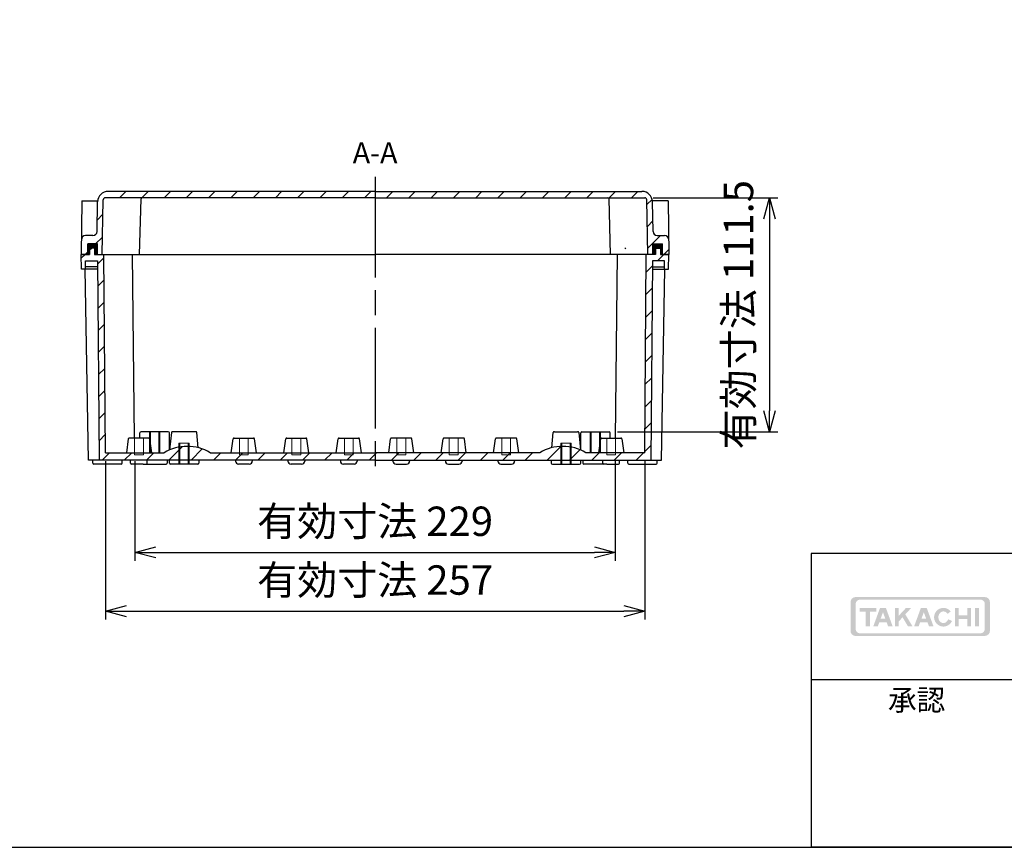
# Model space of a CAD drawing. Units: millimetres. Extents: x 0 to 3249, y 0 to 1120.
# Drawn here: x 2100 to 2569, y 0 to 394 of the extents above; entities that cross this region are included whole.
import ezdxf
from ezdxf.enums import TextEntityAlignment as Align

# ---------------------------------------------------------------- set-up
doc = ezdxf.new("R2010")
doc.units = ezdxf.units.MM
doc.header["$LTSCALE"] = 4
for name, pattern in [('AM_ISO02W050x2', [3.75, 3, -0.75]), ('AM_ISO08W050', [18, 12, -1.5, 3, -1.5]), ('CENTER', [2, 1.25, -0.25, 0.25, -0.25]), ('gen7a', [6.875, 4.75, -0.875, 0.375, -0.875])]:
    doc.linetypes.add(name, pattern=pattern)
doc.layers.add('7A', color=4, linetype='gen7a')
doc.layers.add('RAHM2', color=1, linetype='Continuous')
for name, color, linetype, lineweight in [('AM_10', 7, 'AM_ISO08W050', 50), ('AM_5', 3, 'Continuous', 25), ('AM_7', 4, 'AM_ISO08W050', 25), ('AM_8', 1, 'Continuous', 25), ('ｶﾞｽｹｯﾄ', 5, 'Continuous', 25), ('ﾄｯﾌﾟｶﾊﾞｰ', 7, 'Continuous', 25), ('ﾎﾞﾃﾞｨｰ', 2, 'Continuous', 25), ('ﾎﾞﾃﾞｨｰ0', 2, 'AM_ISO02W050x2', 13)]:
    doc.layers.add(name, color=color, linetype=linetype, lineweight=lineweight)
doc.styles.add('ACISOTS', font='isocp.shx', dxfattribs={"height": 1, "bigfont": 'extfont.shx'})
doc.styles.get("Standard").update_dxf_attribs({"font": 'ISOCP.SHX', "bigfont": 'EXTFONT.SHX'})
doc.dimstyles.new('AM_ISO$0', dxfattribs={"dimtxt": 3.5, "dimasz": 2.5, "dimexe": 1, "dimexo": 1, "dimgap": 1.5, "dimtad": 1, "dimdsep": 46, "dimtxsty": 'STANDARD', "dimblk": 'OPEN30', "dimcen": 0, "dimclrd": 3, "dimclre": 3, "dimclrt": 2, "dimadec": 0, "dimazin": 2, "dimtp": 0.1, "dimtm": 0.1, "dimtfac": 0.71, "dimtmove": 0, "dimatfit": 3, "dimldrblk": 'OPEN30', "dimfxl": 1, "dimlwd": -1, "dimlwe": -1, "dimarcsym": 0})
pattern_1 = [(45, (535.6179654935767, 87.16582740866897), (-5.303300858899105, 5.303300858899106), [])]

# ---------------------------------------------------------------- blocks, each defined once
blk = doc.blocks.new('TK-A3')
blk.add_lwpolyline([(0, 0), (403, 0), (403, 280), (0, 280.0000000000001)], close=True)
blk = doc.blocks.new('A$C0FAF06CF')
at = {"layer": 'AM_8'}
h = blk.add_hatch(color=1, dxfattribs=at)
edge = h.paths.add_edge_path()
edge.add_line((-8.013599999999968, -2.41150000000041), (8.013600000000068, -2.411500000000414))
edge.add_arc((8.013600000000054, -1.773380000000512), 0.6381199999999012, 270, 360)
edge.add_line((8.651719999999955, -1.773380000000512), (8.651719999999967, 1.773379999999486))
edge.add_arc((8.013600000000025, 1.773379999999429), 0.638119999999958, 5.1039e-12, 90.00000000000126)
edge.add_line((8.013599999999997, 2.41149999999939), (-8.013599999999997, 2.411499999999387))
edge.add_arc((-8.013600000000025, 1.773379999999436), 0.638119999999951, 89.99999999999682, 179.9999999999955)
edge.add_line((-8.651719999999983, 1.773379999999486), (-8.651719999999983, -1.773380000000505))
edge.add_arc((-8.013600000000025, -1.773380000000457), 0.638119999999951, 180.0000000000043, 270.0000000000045)
edge = h.paths.add_edge_path(flags=16)
edge.add_line((-7.47193999999996, 2.092439999999486), (7.471940000000017, 2.092439999999479))
edge.add_arc((7.471940000000046, 1.550779999999479), 0.5416600000000003, 7.958078640513122e-13, 90.00000000000148, ccw=False)
edge.add_line((8.013600000000025, 1.550779999999486), (8.013600000000025, -1.550780000000505))
edge.add_arc((7.471940000000017, -1.550780000000502), 0.5416600000000074, 270, 359.99999999999966, ccw=False)
edge.add_line((7.471940000000017, -2.092440000000506), (-7.47193999999996, -2.092440000000513))
edge.add_arc((-7.47193999999996, -1.550780000000505), 0.5416600000000074, 180, 270, ccw=False)
edge.add_line((-8.013599999999968, -1.550780000000505), (-8.013599999999968, 1.550779999999486))
edge.add_arc((-7.47193999999996, 1.550779999999486), 0.5416600000000003, 90, 180, ccw=False)
for points in [[(-5.453699999999969, 0.5935999999994924), (-5.453699999999969, 1.038799999999492), (-7.531299999999987, 1.038799999999492), (-7.531299999999987, 0.5935999999994924), (-6.759619999999983, 0.5935999999994924), (-6.759619999999983, -1.224300000000516), (-6.225379999999972, -1.224300000000516), (-6.225379999999972, 0.5935999999994924)], [(-3.146079999999983, 1.038799999999492), (-3.146079999999983, -1.224300000000516), (-2.671199999999942, -1.224300000000516), (-2.671199999999942, -0.6184186206901412), (-2.193432261217481, -0.1027759420753025), (-1.520149446800417, -1.224300000000516), (-0.9571799999999939, -1.224300000000516), (-1.851807874889658, 0.2659306476478651), (-1.135707252964408, 1.038799999999492), (-1.788279380580377, 1.038799999999492), (-2.671199999999942, 0.085886028951558), (-2.671199999999942, 1.038799999999492)], [(4.304715008555604, 1.038799999999492), (4.304715008555604, -1.224300000000516), (4.775885008555576, -1.224300000000516), (4.775885008555576, -0.315350000000512), (5.829525008555606, -0.315350000000512), (5.829525008555606, -1.224300000000516), (6.300695008555578, -1.224300000000516), (6.300695008555578, 1.038799999999492), (5.829525008555606, 1.038799999999492), (5.829525008555606, 0.1298499999994878), (4.775885008555576, 0.1298499999994878), (4.775885008555576, 1.038799999999492)], [(7.280135008555589, -1.224300000000516), (7.280135008555589, 1.038799999999492), (6.805255008555604, 1.038799999999492), (6.805255008555604, -1.224300000000516)]]:
    blk.add_hatch(color=1, dxfattribs=at).paths.add_polyline_path(points)
h = blk.add_hatch(color=1, dxfattribs=at)
h.paths.add_polyline_path([(-5.264049114754044, -1.224300000000516), (-5.084217508196672, -0.734580000000511), (-4.161102491803262, -0.734580000000511), (-3.981270885245876, -1.224300000000516), (-3.420619999999971, -1.224300000000516), (-4.251659999999958, 1.038799999999492), (-4.993659999999977, 1.038799999999492), (-5.82469999999995, -1.224300000000516)])
h.paths.add_polyline_path([(-4.332759934426206, -0.2671200000005083), (-4.912560065573728, -0.2671200000005083), (-4.622659999999967, 0.5223399999994971)], flags=16)
h = blk.add_hatch(color=1, dxfattribs=at)
h.paths.add_polyline_path([(-0.1961891147540484, -1.224300000000516), (-0.0163575081966769, -0.734580000000511), (0.9067575081967476, -0.734580000000511), (1.086589114754119, -1.224300000000516), (1.64724000000001, -1.224300000000516), (0.8162000000000375, 1.038799999999492), (0.0742000000000189, 1.038799999999492), (-0.7568399999999543, -1.224300000000516)])
h.paths.add_polyline_path([(0.7351000655737892, -0.2671200000005083), (0.1552999344262673, -0.2671200000005083), (0.4452000000000283, 0.5223399999994971)], flags=16)
h = blk.add_hatch(color=1, dxfattribs=at)
edge = h.paths.add_edge_path()
edge.add_ellipse((2.878960000000006, -0.0927500000005264), major_axis=(0, 0.7271600000000495), ratio=0.8673469387754511, start_angle=308.5505407908052, end_angle=246.5820184016549)
edge.add_line((3.469375036740871, -0.3484654247793539), (3.94113500855559, -0.5527900000005097))
edge.add_arc((2.878960000000006, -0.0927500000005122), 1.157520000000026, 38.550540790803325, 336.58201840165333, ccw=False)
edge.add_line((3.784208621486186, 0.6286219454599618), (3.397792961318373, 0.3206961337928842))
blk = doc.blocks.new('TK-仕様書NEW')
for p, q in [((0, 35), (-193, 35)), ((-193, 35), (-193, 0)), ((-118, 35), (-118, 0)), ((-35, 35), (-35, 0)), ((0, 35), (0, 0)), ((-17.5, 30.5), (-9.5, 31.5)), ((-17.5, 26.5), (-17.5, 30.5)), ((-9.5, 31.5), (-9.5, 25.5)), ((-9.5, 25.5), (-17.5, 26.5)), ((-35, 22), (0, 22)), ((-193.0000000000001, 19.99999999999994), (-35, 19.99999999999994)), ((-168.0000000000001, 19.99999999999993), (-168, 0)), ((-143.0000000000001, 19.99999999999993), (-143, 0)), ((-35, 11), (0, 11)), ((-35.00000000000011, 7), (-118, 7)), ((0, 0), (-193, 0))]:
    blk.add_line(p, q)
for radius in [3, 2]:
    blk.add_circle((-22.5, 28.5), radius)
at = {"layer": '7A'}
for q in [(-22.5, 32.07478664473149), (-26.22303737125117, 28.5), (-22.5, 24.78991724228479), (-8.718691599714703, 28.5)]:
    blk.add_line((-22.5, 28.5), q, dxfattribs=at)
at = {"xscale": 0.9599999999999999, "yscale": 0.9599999999999999, "zscale": 0.9599999999999999}
blk.add_blockref('A$C0FAF06CF', (-180, 27.49999999999997), dxfattribs=at)
at = {"insert": (-167, 27.49999999999997), "char_height": 3, "width": 42.88435181670968, "attachment_point": 4}
blk.add_mtext('\\fＭＳ ゴシック|b0|i0|c128|p49;株式会社タカチ電機工業', dxfattribs=at)
for tag, p in [('品名', (-106.1561493930892, 24.94727555274869)), ('型番', (-106.1391682485609, 11.53771236320705))]:
    blk.add_attdef(tag, p, '', height=3.5)
for tag, height, p in [('GEN-TITLE-SCA', 3, (-17.5, 14.79266317345349)), ('承認', 3.5, (-180.7195176573868, 7.729076668239944)), ('検図', 3.5, (-155.5000000000001, 7.72907666823994)), ('製図', 3.5, (-130.5000000000001, 7.72907666823994)), ('総ページ数', 3.5, (-12, 5.5)), ('ページNO.', 3.5, (-21, 5.5))]:
    blk.add_attdef(tag, text='', height=height).set_placement(p, align=Align.MIDDLE)
blk.add_attdef('GEN-TITLE-DAT', text='', height=3).set_placement((-85.5, 3.5), align=Align.MIDDLE_CENTER)
at = {"layer": 'RAHM2', "char_height": 2.5}
for s, insert, width, attachment_point in [('品名', (-116, 32.55103540727967), 90, 4), ('尺度', (-33.80025513713145, 20.80103540727967), 20, 1), ('承認', (-180.4289022005786, 18.8010354072796), 17, 2), ('検図', (-155.1678725559621, 18.92584712714763), 17, 2), ('製図', (-131.4954787961751, 18.95800561859732), 17, 2)]:
    blk.add_mtext(s, dxfattribs=dict(at, insert=insert, width=width, attachment_point=attachment_point))
at = {"layer": 'RAHM2', "color": 0, "insert": (-16.5, 5.5), "char_height": 3.5, "width": 4.469919821818734, "attachment_point": 5}
blk.add_mtext('/', dxfattribs=at)
blk = doc.blocks.new('_Open30')
at = {"color": 0, "linetype": 'ByBlock', "lineweight": -2}
for p, q in [((-1, 0.26794919), (0, 0)), ((0, 0), (-1, -0.26794919)), ((0, 0), (-1, 0))]:
    blk.add_line(p, q, dxfattribs=at)
blk = doc.blocks.new('*D30')
at = {"layer": 'AM_5', "color": 3}
for p, q in [((2154.717891471791, 184.0613279287445), (2154.717891471791, 136.561327928744)), ((2383.717891471791, 184.0613279287445), (2383.717891471791, 136.561327928744)), ((2164.717891471791, 140.561327928744), (2373.717891471791, 140.561327928744))]:
    blk.add_line(p, q, dxfattribs=at)
at = {"layer": 'Defpoints', "color": 0}
for p in [(2154.717891471791, 188.0613279287445), (2383.717891471791, 188.0613279287445), (2383.717891471791, 140.561327928744)]:
    blk.add_point(p, dxfattribs=at)
at = {"layer": 'AM_5', "color": 3, "xscale": 10, "yscale": 10, "zscale": 10, "rotation": 180}
blk.add_blockref('_Open30', (2154.717891471791, 140.561327928744), dxfattribs=at)
at = {"layer": 'AM_5', "color": 3, "xscale": 10, "yscale": 10, "zscale": 10}
blk.add_blockref('_Open30', (2383.717891471791, 140.561327928744), dxfattribs=at)
at = {"layer": 'AM_5', "color": 2, "insert": (2269.217891471791, 153.5627058814999), "char_height": 14, "attachment_point": 5}
blk.add_mtext('有効寸法 229', dxfattribs=at)
blk = doc.blocks.new('*D31')
at = {"layer": 'AM_5', "color": 3}
for p, q in [((2140.717891471791, 184.0613279287445), (2140.717891471791, 108.561327928744)), ((2397.717891471791, 184.0613279287445), (2397.717891471791, 108.561327928744)), ((2150.717891471791, 112.561327928744), (2387.71789147179, 112.561327928744))]:
    blk.add_line(p, q, dxfattribs=at)
at = {"layer": 'Defpoints', "color": 0}
for p in [(2140.717891471791, 188.0613279287445), (2397.717891471791, 188.0613279287445), (2397.717891471791, 112.561327928744)]:
    blk.add_point(p, dxfattribs=at)
at = {"layer": 'AM_5', "color": 3, "xscale": 10, "yscale": 10, "zscale": 10, "rotation": 180}
blk.add_blockref('_Open30', (2140.717891471791, 112.561327928744), dxfattribs=at)
at = {"layer": 'AM_5', "color": 3, "xscale": 10, "yscale": 10, "zscale": 10}
blk.add_blockref('_Open30', (2397.717891471791, 112.561327928744), dxfattribs=at)
at = {"layer": 'AM_5', "color": 2, "insert": (2269.217891471791, 125.5627058814999), "char_height": 14, "attachment_point": 5}
blk.add_mtext('有効寸法 257', dxfattribs=at)
blk = doc.blocks.new('*D35')
at = {"layer": 'AM_5', "color": 3}
for p, q in [((2401.730824758774, 309.561327928744), (2461.217891471791, 309.561327928744)), ((2457.217891471791, 299.561327928744), (2457.217891471791, 208.0613279287445)), ((2384.717891471791, 198.0613279287445), (2461.217891471791, 198.0613279287445))]:
    blk.add_line(p, q, dxfattribs=at)
at = {"layer": 'Defpoints', "color": 0}
for p in [(2397.730824758774, 309.561327928744), (2380.717891471791, 198.0613279287445), (2457.217891471791, 198.0613279287445)]:
    blk.add_point(p, dxfattribs=at)
at = {"layer": 'AM_5', "color": 3, "xscale": 10, "yscale": 10, "zscale": 10}
for p, rotation in [((2457.217891471791, 309.561327928744), 90), ((2457.217891471791, 198.0613279287445), 270)]:
    blk.add_blockref('_Open30', p, dxfattribs=dict(at, rotation=rotation))
at = {"layer": 'AM_5', "color": 2, "insert": (2444.217891471791, 253.8113279287447), "char_height": 14, "attachment_point": 5, "rotation": 90}
blk.add_mtext('有効寸法 111.5', dxfattribs=at)
blk = doc.blocks.new('*S60')
at = {"layer": 'AM_10', "color": 7, "linetype": 'CENTER'}
for p, q in [((2109.217891471791, 580.6143279828493), (2129.217891471791, 580.6143279828493)), ((2429.217891471791, 580.6143279828493), (2409.21789147179, 580.6143279828493))]:
    blk.add_line(p, q, dxfattribs=at)
at = {"layer": 'AM_10', "color": 1, "linetype": 'CENTER'}
blk.add_line((2129.217891471791, 580.6143279828493), (2409.21789147179, 580.6143279828493), dxfattribs=at)
at = {"layer": 'AM_10', "color": 7, "linetype": 'AM_ISO08W050'}
for p, q in [((2119.217891471791, 570.6143279828493), (2119.217891471791, 560.6143279828493)), ((2419.217891471791, 570.6143279828493), (2419.217891471791, 560.6143279828493))]:
    blk.add_line(p, q, dxfattribs=at)
at = {"layer": 'AM_10', "color": 7, "linetype": 'Continuous', "extrusion": (0, 0, -1)}
blk.add_trace([(-2117.90136650179, 570.6143279828493), (-2120.53441644179, 570.6143279828493), (-2119.217891471791, 580.6143279828493)], dxfattribs=at)
at = {"layer": 'AM_10', "color": 7, "linetype": 'Continuous'}
blk.add_trace([(2420.534416441791, 570.6143279828493), (2417.901366501791, 570.6143279828493), (2419.217891471791, 580.6143279828493)], dxfattribs=at)
at = {"layer": 'AM_10', "color": 7, "char_height": 10, "attachment_point": 5, "style": 'ACISOTS'}
for s, insert in [('A', (2119.217891471791, 550.6143279828493)), ('A', (2419.217891471791, 550.6143279828493)), ('A-A', (2269.253829712547, 329.6578214834513))]:
    blk.add_mtext(s, dxfattribs=dict(at, insert=insert))
blk = doc.blocks.new('*S68')
at = {"layer": 'AM_10', "color": 7, "linetype": 'CENTER'}
for p, q in [((2109.217891471791, 498.1143279828493), (2129.217891471791, 498.1143279828493)), ((2429.217891471791, 498.1143279828493), (2409.21789147179, 498.1143279828493))]:
    blk.add_line(p, q, dxfattribs=at)
at = {"layer": 'AM_10', "color": 1, "linetype": 'CENTER'}
blk.add_line((2129.217891471791, 498.1143279828493), (2409.21789147179, 498.1143279828493), dxfattribs=at)
at = {"layer": 'AM_10', "color": 7, "linetype": 'AM_ISO08W050'}
for p, q in [((2119.217891471791, 488.1143279828493), (2119.217891471791, 478.1143279828492)), ((2419.217891471791, 488.1143279828493), (2419.217891471791, 478.1143279828492))]:
    blk.add_line(p, q, dxfattribs=at)
at = {"layer": 'AM_10', "color": 7, "linetype": 'Continuous', "extrusion": (0, 0, -1)}
blk.add_trace([(-2117.90136650179, 488.1143279828493), (-2120.53441644179, 488.1143279828493), (-2119.217891471791, 498.1143279828493)], dxfattribs=at)
at = {"layer": 'AM_10', "color": 7, "linetype": 'Continuous'}
blk.add_trace([(2420.534416441791, 488.1143279828493), (2417.901366501791, 488.1143279828493), (2419.217891471791, 498.1143279828493)], dxfattribs=at)
at = {"layer": 'AM_10', "color": 7, "char_height": 10, "attachment_point": 5, "style": 'ACISOTS'}
for s, insert in [('E', (2119.217891471791, 468.1143279828493)), ('E', (2419.217891471791, 468.1143279828493)), ('E-E', (1891.186251209397, 336.6143150330554))]:
    blk.add_mtext(s, dxfattribs=dict(at, insert=insert))
blk = doc.blocks.new('*S61')
at = {"layer": 'AM_10', "color": 7, "linetype": 'CENTER'}
for p, q in [((2109.217891471791, 580.6143279828493), (2129.217891471791, 580.6143279828493)), ((2429.217891471791, 580.6143279828493), (2409.21789147179, 580.6143279828493))]:
    blk.add_line(p, q, dxfattribs=at)
at = {"layer": 'AM_10', "color": 1, "linetype": 'CENTER'}
blk.add_line((2129.217891471791, 580.6143279828493), (2409.21789147179, 580.6143279828493), dxfattribs=at)
at = {"layer": 'AM_10', "color": 7, "linetype": 'AM_ISO08W050'}
for p, q in [((2119.217891471791, 570.6143279828493), (2119.217891471791, 560.6143279828493)), ((2419.217891471791, 570.6143279828493), (2419.217891471791, 560.6143279828493))]:
    blk.add_line(p, q, dxfattribs=at)
at = {"layer": 'AM_10', "color": 7, "linetype": 'Continuous', "extrusion": (0, 0, -1)}
blk.add_trace([(-2117.90136650179, 570.6143279828493), (-2120.53441644179, 570.6143279828493), (-2119.217891471791, 580.6143279828493)], dxfattribs=at)
at = {"layer": 'AM_10', "color": 7, "linetype": 'Continuous'}
blk.add_trace([(2420.534416441791, 570.6143279828493), (2417.901366501791, 570.6143279828493), (2419.217891471791, 580.6143279828493)], dxfattribs=at)
at = {"layer": 'AM_10', "color": 7, "char_height": 10, "attachment_point": 5, "style": 'ACISOTS'}
for s, insert in [('A', (2119.217891471791, 550.6143279828493)), ('A', (2419.217891471791, 550.6143279828493)), ('A-A', (2269.253829712547, 329.6578214834513))]:
    blk.add_mtext(s, dxfattribs=dict(at, insert=insert))
blk = doc.blocks.new('*S69')
at = {"layer": 'AM_10', "color": 7, "linetype": 'CENTER'}
for p, q in [((2109.217891471791, 498.1143279828493), (2129.217891471791, 498.1143279828493)), ((2429.217891471791, 498.1143279828493), (2409.21789147179, 498.1143279828493))]:
    blk.add_line(p, q, dxfattribs=at)
at = {"layer": 'AM_10', "color": 1, "linetype": 'CENTER'}
blk.add_line((2129.217891471791, 498.1143279828493), (2409.21789147179, 498.1143279828493), dxfattribs=at)
at = {"layer": 'AM_10', "color": 7, "linetype": 'AM_ISO08W050'}
for p, q in [((2119.217891471791, 488.1143279828493), (2119.217891471791, 478.1143279828492)), ((2419.217891471791, 488.1143279828493), (2419.217891471791, 478.1143279828492))]:
    blk.add_line(p, q, dxfattribs=at)
at = {"layer": 'AM_10', "color": 7, "linetype": 'Continuous', "extrusion": (0, 0, -1)}
blk.add_trace([(-2117.90136650179, 488.1143279828493), (-2120.53441644179, 488.1143279828493), (-2119.217891471791, 498.1143279828493)], dxfattribs=at)
at = {"layer": 'AM_10', "color": 7, "linetype": 'Continuous'}
blk.add_trace([(2420.534416441791, 488.1143279828493), (2417.901366501791, 488.1143279828493), (2419.217891471791, 498.1143279828493)], dxfattribs=at)
at = {"layer": 'AM_10', "color": 7, "char_height": 10, "attachment_point": 5, "style": 'ACISOTS'}
for s, insert in [('E', (2119.217891471791, 468.1143279828493)), ('E', (2419.217891471791, 468.1143279828493)), ('E-E', (1891.186251209397, 336.6143150330554))]:
    blk.add_mtext(s, dxfattribs=dict(at, insert=insert))

msp = doc.modelspace()

# ---------------------------------------------------------------- hatches: boundary and pattern name
at = {"layer": 'AM_8'}
h = msp.add_hatch(dxfattribs=at)
h.set_pattern_fill('_U', color=256, scale=7.5, angle=45, style=0, pattern_type=0)
h.set_pattern_definition(pattern_1)
edge = h.paths.add_edge_path()
edge.add_line((2269.217891471791, 309.5613279287438), (2269.217891471791, 312.5613279287441))
edge.add_line((2269.217891471791, 312.5613279287441), (2142.018393576204, 312.5613279287445))
edge.add_arc((2142.018393576204, 307.5613279287445), 4.999999999999988, 90, 178.9271707241999)
edge.add_line((2137.019270058781, 307.6549444740154), (2136.754643407781, 293.5238813106362))
edge.add_arc((2134.754994000812, 293.5613279287441), 1.99999999999999, -90, -1.0728292757870008, ccw=False)
edge.add_line((2134.754994000812, 291.5613279287441), (2131.28661503734, 291.5613279287445))
edge.add_arc((2131.28661503734, 289.5613279287445), 1.999999999999949, 90, 179.4382946674422)
edge.add_line((2129.28671114729, 289.580934829627), (2129.217891471791, 282.561327928744))
edge.add_line((2129.217891471791, 282.561327928744), (2132.317891471791, 282.561327928744))
edge.add_line((2132.317891471791, 282.561327928744), (2132.317891471791, 287.5613279287441))
edge.add_line((2132.317891471791, 287.5613279287441), (2136.917891471791, 287.5613279287441))
edge.add_line((2136.917891471791, 287.5613279287441), (2136.917891471791, 282.561327928744))
edge.add_line((2136.917891471791, 282.561327928744), (2139.21789147179, 282.561327928744))
edge.add_line((2139.21789147179, 282.561327928744), (2139.705133481324, 308.5800512377982))
edge.add_arc((2140.704958184808, 308.5613279287441), 0.9999999999999978, 90, 178.9271707242, ccw=False)
edge.add_line((2140.704958184808, 309.561327928744), (2269.217891471791, 309.5613279287438))
h.paths.add_polyline_path([(2388.720884993976, 287.5613279287438), (2388.367891471791, 287.5613279287441), (2388.367891471791, 282.561327928744), (2388.720884993976, 282.561327928744)])
h = msp.add_hatch(dxfattribs=at)
h.set_pattern_fill('_U', color=256, scale=7.5, angle=45, style=0, pattern_type=0)
h.set_pattern_definition(pattern_1)
edge = h.paths.add_edge_path()
edge.add_line((2269.217891471791, 309.5613279287438), (2269.217891471791, 312.5613279287441))
edge.add_line((2269.217891471791, 312.5613279287441), (2396.417389367378, 312.5613279287445))
edge.add_arc((2396.417389367378, 307.5613279287445), 4.999999999999988, 1.072829275800018, 90, ccw=False)
edge.add_line((2401.416512884801, 307.6549444740154), (2401.681139535801, 293.5238813106362))
edge.add_arc((2403.68078894277, 293.5613279287441), 1.99999999999999, 181.072829275787, 270)
edge.add_line((2403.68078894277, 291.5613279287441), (2407.149167906242, 291.5613279287445))
edge.add_arc((2407.149167906242, 289.5613279287445), 1.999999999999949, 0.5617053325577217, 90, ccw=False)
edge.add_line((2409.149071796292, 289.580934829627), (2409.217891471791, 282.561327928744))
edge.add_line((2409.217891471791, 282.561327928744), (2406.117891471791, 282.561327928744))
edge.add_line((2406.117891471791, 282.561327928744), (2406.117891471791, 287.5613279287441))
edge.add_line((2406.117891471791, 287.5613279287441), (2401.517891471791, 287.5613279287441))
edge.add_line((2401.517891471791, 287.5613279287441), (2401.517891471791, 282.561327928744))
edge.add_line((2401.517891471791, 282.561327928744), (2399.217891471791, 282.561327928744))
edge.add_line((2399.217891471791, 282.561327928744), (2398.730649462258, 308.5800512377982))
edge.add_arc((2397.730824758774, 308.5613279287441), 0.9999999999999978, 1.072829275799992, 90)
edge.add_line((2397.730824758774, 309.561327928744), (2269.217891471791, 309.5613279287438))
h.paths.add_polyline_path([(2149.714897949606, 287.5613279287438), (2150.067891471791, 287.5613279287441), (2150.067891471791, 282.561327928744), (2149.714897949606, 282.561327928744)])
h = msp.add_hatch(dxfattribs=at)
h.set_pattern_fill('_U', color=256, scale=7.5, angle=45, style=0, pattern_type=0)
h.set_pattern_definition(pattern_1)
edge = h.paths.add_edge_path()
edge.add_line((2269.217891471791, 184.5613279287443), (2269.217891471791, 188.061327928744))
edge.add_line((2269.217891471791, 188.061327928744), (2190.717891471793, 188.0613279287434))
edge.add_arc((2179.717891471791, 169.3946612620773), 21.66666666666724, 59.48976259387871, 120.5102374061213)
edge.add_line((2168.717891471788, 188.0613279287434), (2140.717891471791, 188.0613279287445))
edge.add_line((2140.717891471791, 188.0613279287445), (2139.967891471791, 282.561327928744))
edge.add_line((2139.967891471791, 282.561327928744), (2135.517891471791, 282.561327928744))
edge.add_line((2135.517891471791, 282.561327928744), (2135.517891471791, 285.5613279287441))
edge.add_line((2135.517891471791, 285.5613279287441), (2133.217891471791, 285.5613279287441))
edge.add_line((2133.217891471791, 285.5613279287441), (2133.217891471791, 282.561327928744))
edge.add_line((2133.217891471791, 282.561327928744), (2129.217891471791, 282.561327928744))
edge.add_line((2129.217891471791, 282.561327928744), (2129.342891471791, 275.5613279287441))
edge.add_line((2129.342891471791, 275.5613279287441), (2131.217891471791, 275.5613279287441))
edge.add_line((2131.217891471791, 275.5613279287441), (2131.217891471791, 279.5613279287441))
edge.add_line((2131.217891471791, 279.5613279287441), (2137.015132614266, 279.5613279287441))
edge.add_line((2137.015132614266, 279.5613279287441), (2137.773069122184, 184.561327928744))
edge.add_line((2137.773069122184, 184.561327928744), (2269.217891471791, 184.5613279287443))
h = msp.add_hatch(dxfattribs=at)
h.set_pattern_fill('_U', color=256, scale=7.5, angle=45, style=0, pattern_type=0)
h.set_pattern_definition(pattern_1)
edge = h.paths.add_edge_path()
edge.add_line((2269.217891471791, 184.5613279287443), (2269.217891471791, 188.061327928744))
edge.add_line((2269.217891471791, 188.061327928744), (2347.717891471789, 188.0613279287434))
edge.add_arc((2358.717891471791, 169.3946612620773), 21.66666666666724, 59.48976259387871, 120.51023740612129, ccw=False)
edge.add_line((2369.717891471793, 188.0613279287434), (2397.717891471791, 188.0613279287445))
edge.add_line((2397.717891471791, 188.0613279287445), (2398.467891471791, 282.561327928744))
edge.add_line((2398.467891471791, 282.561327928744), (2402.917891471791, 282.561327928744))
edge.add_line((2402.917891471791, 282.561327928744), (2402.917891471791, 285.5613279287441))
edge.add_line((2402.917891471791, 285.5613279287441), (2405.217891471791, 285.5613279287441))
edge.add_line((2405.217891471791, 285.5613279287441), (2405.217891471791, 282.561327928744))
edge.add_line((2405.217891471791, 282.561327928744), (2409.217891471791, 282.561327928744))
edge.add_line((2409.217891471791, 282.561327928744), (2409.092891471791, 275.5613279287441))
edge.add_line((2409.092891471791, 275.5613279287441), (2407.217891471791, 275.5613279287441))
edge.add_line((2407.217891471791, 275.5613279287441), (2407.217891471791, 279.5613279287441))
edge.add_line((2407.217891471791, 279.5613279287441), (2401.420650329316, 279.5613279287441))
edge.add_line((2401.420650329316, 279.5613279287441), (2400.662713821398, 184.561327928744))
edge.add_line((2400.662713821398, 184.561327928744), (2269.217891471791, 184.5613279287443))
at = {"layer": 'ｶﾞｽｹｯﾄ'}
for points in [[(2132.317891471791, 282.5613282446448), (2133.217891471791, 282.561327928744), (2133.217891471791, 285.5613279287441), (2135.517891471791, 285.5613279287441), (2135.517891471791, 282.561327928744), (2136.917891471791, 282.561327928744), (2136.917891471791, 287.5613279287441), (2132.317891471791, 287.5613282446447)], [(2406.117891471791, 282.5613282446448), (2405.217891471791, 282.561327928744), (2405.217891471791, 285.5613279287441), (2402.917891471791, 285.5613279287441), (2402.917891471791, 282.561327928744), (2401.517891471791, 282.561327928744), (2401.517891471791, 287.5613279287441), (2406.117891471791, 287.5613282446447)]]:
    msp.add_hatch(color=256, dxfattribs=at).paths.add_polyline_path(points)

# ---------------------------------------------------------------- linework, layer by layer
at = {"layer": 'AM_7'}
msp.add_line((2269.217891471791, 319.5613279287445), (2269.217891471791, 175.5613279287445), dxfattribs=at)
msp.add_line((2269.217891471791, 319.5613279287445), (2269.217891471791, 175.5613279287445), dxfattribs=at)
at = {"layer": 'ﾄｯﾌﾟｶﾊﾞｰ'}
for p, q in [((2269.217891471791, 312.5613279287445), (2142.018393576204, 312.5613279287445)), ((2269.217891471791, 312.5613279287445), (2396.417389367378, 312.5613279287445)), ((2129.467891471791, 308.0613279287441), (2129.217891471791, 282.561327928744)), ((2129.467891471791, 308.0613279287441), (2137.043456390671, 308.0613279287441)), ((2136.754643407781, 293.5238813106362), (2137.019270058781, 307.6549444740144)), ((2139.21789147179, 282.561327928744), (2139.705133481324, 308.5800512377982)), ((2269.217891471791, 309.561327928744), (2140.704958184808, 309.561327928744)), ((2156.967891471791, 282.561327928744), (2157.71828583713, 309.0753673348177)), ((2269.217891471791, 309.561327928744), (2397.730824758774, 309.561327928744)), ((2381.467891471791, 282.561327928744), (2380.717497106452, 309.0753673348177)), ((2399.217891471791, 282.561327928744), (2398.730649462258, 308.5800512377982)), ((2408.967891471791, 308.0613279287441), (2401.392326552911, 308.0613279287441)), ((2401.681139535801, 293.5238813106362), (2401.416512884801, 307.6549444740144)), ((2408.967891471791, 308.0613279287441), (2409.217891471791, 282.561327928744)), ((2134.754994000812, 291.5613279287441), (2131.28661503734, 291.5613279287445)), ((2403.68078894277, 291.5613279287441), (2407.149167906242, 291.5613279287445)), ((2136.917891471791, 287.5613279287441), (2132.317891471791, 287.5613279287441)), ((2132.317891471791, 282.561327928744), (2132.317891471791, 287.5613279287441)), ((2136.917891471791, 282.561327928744), (2136.917891471791, 287.5613279287441)), ((2401.517891471791, 287.5613279287441), (2406.117891471791, 287.5613279287441)), ((2401.517891471791, 282.561327928744), (2401.517891471791, 287.5613279287441)), ((2406.117891471791, 282.561327928744), (2406.117891471791, 287.5613279287441)), ((2129.217891471791, 282.561327928744), (2133.217891471791, 282.561327928744)), ((2135.517891471791, 282.561327928744), (2269.217891471791, 282.561327928744)), ((2402.917891471791, 282.561327928744), (2269.217891471791, 282.561327928744)), ((2409.217891471791, 282.561327928744), (2405.217891471791, 282.561327928744))]:
    msp.add_line(p, q, dxfattribs=at)
for centre, radius, start, end in [((2142.018393576204, 307.5613279287445), 5, 90, 178.9271707242), ((2396.417389367378, 307.5613279287445), 5, 1.072829275800019, 90), ((2140.704958184808, 308.5613279287441), 1, 90, 178.9271707242), ((2158.218088693341, 309.0613279287441), 0.5, 90, 178.3909910939497), ((2380.217694250241, 309.0613279287441), 0.5, 1.609008906050245, 90), ((2397.730824758774, 308.5613279287441), 1, 1.072829275800019, 90), ((2131.28661503734, 289.5613279287445), 2, 90, 179.4382946674423), ((2134.754994000812, 293.5613279287441), 2, 270, 358.9271707242), ((2403.68078894277, 293.5613279287441), 2, 181.0728292758, 270), ((2407.149167906242, 289.5613279287445), 2, 0.5617053325577062, 90)]:
    msp.add_arc(centre, radius, start, end, dxfattribs=at)
at = {"layer": 'ﾎﾞﾃﾞｨｰ'}
for p, q in [((2133.217891471791, 282.561327928744), (2129.217891471791, 282.561327928744)), ((2129.342891471791, 275.5613279287441), (2129.217891471791, 282.561327928744)), ((2133.217891471791, 285.5613279287441), (2133.217891471791, 282.561327928744)), ((2135.517891471791, 285.5613279287441), (2133.217891471791, 285.5613279287441)), ((2135.517891471791, 285.5613279287441), (2135.517891471791, 282.561327928744)), ((2140.717891471791, 188.0613279287445), (2139.967891471791, 282.561327928744)), ((2154.643817397717, 195.0613279287443), (2153.71789147179, 282.561327928744)), ((2383.791965545865, 195.0613279287445), (2384.717891471791, 282.561327928744)), ((2397.717891471791, 188.0613279287445), (2398.467891471791, 282.561327928744)), ((2402.917891471791, 285.5613279287441), (2402.917891471791, 282.561327928744)), ((2402.917891471791, 285.5613279287441), (2405.217891471791, 285.5613279287441)), ((2405.217891471791, 285.5613279287441), (2405.217891471791, 282.561327928744)), ((2405.217891471791, 282.561327928744), (2409.217891471791, 282.561327928744)), ((2409.092891471791, 275.5613279287441), (2409.217891471791, 282.561327928744)), ((2131.217891471791, 275.5613279287441), (2131.217891471791, 279.5613279287441)), ((2131.217891471791, 279.5613279287441), (2137.015132614266, 279.5613279287441)), ((2137.015132614266, 279.5613279287441), (2137.773069122184, 184.561327928744)), ((2401.420650329316, 279.5613279287441), (2400.662713821398, 184.561327928744)), ((2407.217891471791, 279.5613279287441), (2401.420650329316, 279.5613279287441)), ((2407.217891471791, 275.5613279287441), (2407.217891471791, 279.5613279287441)), ((2137.078624677757, 275.5613279287441), (2129.342891471791, 275.5613279287441)), ((2132.692891471791, 184.561327928744), (2131.06789147179, 275.5613279287441)), ((2137.062751661884, 276.561327928744), (2131.217891471791, 276.561327928744)), ((2401.357158265825, 275.5613279287441), (2409.092891471791, 275.5613279287441)), ((2401.373031281698, 276.561327928744), (2407.217891471791, 276.561327928744)), ((2405.742891471791, 184.561327928744), (2407.367891471791, 275.5613279287441)), ((2157.21789147179, 195.0613279287449), (2157.21789147179, 197.5613279287445)), ((2170.71789147179, 198.0613279287445), (2157.71789147179, 198.0613279287445)), ((2171.217891471791, 189.3243989533885), (2171.217891471791, 197.5613279287445)), ((2172.172866657742, 197.6110797882552), (2171.349771822273, 189.3801314335753)), ((2183.765397690734, 198.0613279287445), (2172.670385252847, 198.0613279287445)), ((2184.982833050299, 190.4119121436595), (2184.26291628584, 197.6110797882552)), ((2353.452949893283, 190.4119121436595), (2354.172866657742, 197.6110797882552)), ((2354.670385252847, 198.0613279287445), (2365.765397690735, 198.0613279287445)), ((2366.26291628584, 197.6110797882552), (2367.086011121308, 189.3801314335753)), ((2367.217891471791, 189.3243989533885), (2367.217891471791, 197.5613279287445)), ((2367.717891471791, 198.0613279287445), (2380.717891471791, 198.0613279287445)), ((2381.217891471791, 195.0613279287449), (2381.217891471791, 197.5613279287445)), ((2151.656564425808, 194.632038606863), (2150.717891471791, 188.0613279287445)), ((2161.284243770943, 195.0613279287445), (2152.151539172638, 195.0613279287443)), ((2161.779218517773, 194.632038606863), (2162.71789147179, 188.0613279287445)), ((2200.717891471791, 188.0613279287445), (2201.656564425808, 194.6320386068628)), ((2202.151539172638, 195.0613279287445), (2211.284243770943, 195.0613279287445)), ((2212.717891471791, 188.0613279287445), (2211.779218517774, 194.6320386068628)), ((2225.717891471791, 188.0613279287445), (2226.656564425809, 194.6320386068628)), ((2227.151539172639, 195.0613279287445), (2236.284243770944, 195.0613279287445)), ((2237.717891471792, 188.0613279287445), (2236.779218517774, 194.6320386068628)), ((2250.717891471791, 188.0613279287445), (2251.656564425807, 194.6320386068628)), ((2252.151539172638, 195.0613279287445), (2261.284243770943, 195.0613279287445)), ((2262.71789147179, 188.0613279287445), (2261.779218517774, 194.6320386068628)), ((2275.717891471791, 188.0613279287445), (2276.656564425808, 194.6320386068628)), ((2286.284243770944, 195.0613279287445), (2277.151539172638, 195.0613279287445)), ((2287.717891471791, 188.0613279287445), (2286.779218517774, 194.6320386068628)), ((2300.71789147179, 188.0613279287445), (2301.656564425807, 194.6320386068628)), ((2311.284243770943, 195.0613279287445), (2302.151539172637, 195.0613279287445)), ((2312.71789147179, 188.0613279287445), (2311.779218517773, 194.6320386068628)), ((2325.717891471791, 188.0613279287445), (2326.656564425808, 194.6320386068628)), ((2336.284243770943, 195.0613279287445), (2327.151539172638, 195.0613279287445)), ((2337.717891471791, 188.0613279287445), (2336.779218517774, 194.6320386068628)), ((2376.656564425809, 194.632038606863), (2375.717891471792, 188.0613279287445)), ((2377.151539172639, 195.0613279287445), (2386.284243770944, 195.0613279287445)), ((2386.779218517774, 194.632038606863), (2387.717891471791, 188.0613279287445)), ((2140.717891471791, 188.0613279287445), (2168.71789147179, 188.0613279287445)), ((2190.717891471791, 188.0613279287445), (2269.217891471791, 188.0613279287443)), ((2347.717891471791, 188.0613279287445), (2269.217891471791, 188.0613279287443)), ((2397.717891471791, 188.0613279287445), (2369.717891471791, 188.0613279287445)), ((2269.217891471791, 184.5613279287438), (2132.692891471791, 184.561327928744)), ((2134.717891471791, 183.061327928744), (2134.717891471791, 184.561327928744)), ((2148.717891471791, 183.061327928744), (2148.717891471791, 184.561327928744)), ((2152.717891471791, 183.061327928744), (2152.717891471791, 184.561327928744)), ((2160.71789147179, 183.061327928744), (2160.71789147179, 184.561327928744)), ((2170.217891471791, 184.5613279287445), (2170.217891471791, 183.061327928744)), ((2171.217891471791, 183.061327928744), (2171.217891471791, 184.5613279287445)), ((2185.217891471791, 184.561327928744), (2185.217891471791, 183.061327928744)), ((2202.717891471791, 184.561327928744), (2202.717891471791, 184.061327928744)), ((2210.717891471791, 184.561327928744), (2210.717891471791, 184.061327928744)), ((2227.717891471792, 184.561327928744), (2227.717891471792, 184.061327928744)), ((2235.717891471792, 184.561327928744), (2235.717891471792, 184.061327928744)), ((2252.717891471791, 184.561327928744), (2252.717891471791, 184.061327928744)), ((2260.717891471791, 184.561327928744), (2260.717891471791, 184.061327928744)), ((2269.217891471791, 184.5613279287438), (2405.742891471791, 184.561327928744)), ((2277.717891471791, 184.561327928744), (2277.717891471791, 184.061327928744)), ((2285.717891471791, 184.561327928744), (2285.717891471791, 184.061327928744)), ((2302.71789147179, 184.561327928744), (2302.71789147179, 184.061327928744)), ((2310.71789147179, 184.561327928744), (2310.71789147179, 184.061327928744)), ((2327.717891471791, 184.561327928744), (2327.717891471791, 184.061327928744)), ((2335.717891471791, 184.561327928744), (2335.717891471791, 184.061327928744)), ((2353.217891471791, 184.561327928744), (2353.217891471791, 183.061327928744)), ((2367.217891471791, 183.061327928744), (2367.217891471791, 184.5613279287445)), ((2368.217891471791, 184.5613279287445), (2368.217891471791, 183.061327928744)), ((2377.717891471792, 183.061327928744), (2377.717891471792, 184.561327928744)), ((2385.717891471791, 183.061327928744), (2385.717891471791, 184.561327928744)), ((2389.717891471791, 183.061327928744), (2389.717891471791, 184.561327928744)), ((2403.717891471791, 183.061327928744), (2403.717891471791, 184.561327928744)), ((2148.217891471791, 182.561327928744), (2135.217891471791, 182.561327928744)), ((2158.717891471791, 182.561327928744), (2153.217891471791, 182.561327928744)), ((2158.717891471791, 182.561327928744), (2169.71789147179, 182.561327928744)), ((2184.717891471791, 182.561327928744), (2171.717891471791, 182.561327928744)), ((2209.217891471791, 182.561327928744), (2204.21789147179, 182.561327928744)), ((2234.217891471792, 182.561327928744), (2229.217891471792, 182.561327928744)), ((2259.217891471791, 182.561327928744), (2254.217891471791, 182.561327928744)), ((2279.217891471791, 182.561327928744), (2284.217891471791, 182.561327928744)), ((2304.21789147179, 182.561327928744), (2309.21789147179, 182.561327928744)), ((2329.21789147179, 182.561327928744), (2334.217891471791, 182.561327928744)), ((2353.717891471791, 182.561327928744), (2366.717891471791, 182.561327928744)), ((2379.717891471791, 182.561327928744), (2368.717891471791, 182.561327928744)), ((2379.717891471791, 182.561327928744), (2385.217891471791, 182.561327928744)), ((2390.217891471791, 182.561327928744), (2403.217891471791, 182.561327928744))]:
    msp.add_line(p, q, dxfattribs=at)
for centre, radius, start, end in [((2157.71789147179, 197.5613279287445), 0.5, 90, 180), ((2170.71789147179, 197.5613279287445), 0.5, 0, 90), ((2172.670385252847, 197.5613279287445), 0.5, 90, 174.2894068625027), ((2183.765397690734, 197.5613279287445), 0.5, 5.710593137497324, 90), ((2354.670385252847, 197.5613279287445), 0.5, 90, 174.2894068625027), ((2365.765397690735, 197.5613279287445), 0.5, 5.710593137497324, 90), ((2367.717891471791, 197.5613279287445), 0.5, 90, 180), ((2380.717891471791, 197.5613279287445), 0.5, 0, 90), ((2152.151539172638, 194.5613279287445), 0.5, 90, 171.8698976458321), ((2161.284243770943, 194.5613279287445), 0.5, 8.130102354167889, 90), ((2202.151539172638, 194.5613279287445), 0.5, 90, 171.8698976458321), ((2211.284243770943, 194.5613279287445), 0.5, 8.130102354167889, 90), ((2227.151539172639, 194.5613279287445), 0.5, 90, 171.8698976458321), ((2236.284243770944, 194.5613279287445), 0.5, 8.130102354167889, 90), ((2252.151539172638, 194.5613279287445), 0.5, 90, 171.8698976458321), ((2261.284243770943, 194.5613279287445), 0.5, 8.130102354167889, 90), ((2277.151539172638, 194.5613279287445), 0.5, 90, 171.8698976458321), ((2286.284243770944, 194.5613279287445), 0.5, 8.130102354167889, 90), ((2302.151539172637, 194.5613279287445), 0.5, 90, 171.8698976458321), ((2311.284243770943, 194.5613279287445), 0.5, 8.130102354167889, 90), ((2327.151539172638, 194.5613279287445), 0.5, 90, 171.8698976458321), ((2336.284243770943, 194.5613279287445), 0.5, 8.130102354167889, 90), ((2377.151539172639, 194.5613279287445), 0.5, 90, 171.8698976458321), ((2386.284243770944, 194.5613279287445), 0.5, 8.130102354167889, 90), ((2179.717891471791, 169.394661262078), 21.66666666666659, 59.48976259387926, 120.5102374061207), ((2358.717891471791, 169.394661262078), 21.66666666666659, 59.48976259387926, 120.5102374061207), ((2135.217891471791, 183.061327928744), 0.5, 180, 270), ((2148.217891471791, 183.061327928744), 0.5, 270, 0), ((2153.217891471791, 183.061327928744), 0.5, 180, 270), ((2160.21789147179, 183.061327928744), 0.5, 270, 0), ((2169.71789147179, 183.061327928744), 0.5, 270, 0), ((2171.717891471791, 183.061327928744), 0.5, 180, 270), ((2184.717891471791, 183.061327928744), 0.5, 270, 0), ((2204.21789147179, 184.061327928744), 1.5, 180, 270), ((2209.217891471791, 184.061327928744), 1.5, 270, 0), ((2229.217891471792, 184.061327928744), 1.5, 180, 270), ((2234.217891471792, 184.061327928744), 1.5, 270, 0), ((2254.217891471791, 184.061327928744), 1.5, 180, 270), ((2259.217891471791, 184.061327928744), 1.5, 270, 0), ((2279.217891471791, 184.061327928744), 1.5, 180, 270), ((2284.217891471791, 184.061327928744), 1.5, 270, 0), ((2304.21789147179, 184.061327928744), 1.5, 180, 270), ((2309.21789147179, 184.061327928744), 1.5, 270, 0), ((2329.21789147179, 184.061327928744), 1.5, 180, 270), ((2334.217891471791, 184.061327928744), 1.5, 270, 0), ((2353.717891471791, 183.061327928744), 0.5, 180, 270), ((2366.717891471791, 183.061327928744), 0.5, 270, 0), ((2368.717891471791, 183.061327928744), 0.5, 180, 270), ((2378.217891471791, 183.061327928744), 0.5, 180, 270), ((2385.217891471791, 183.061327928744), 0.5, 270, 0), ((2390.217891471791, 183.061327928744), 0.5, 180, 270), ((2403.217891471791, 183.061327928744), 0.5, 270, 0)]:
    msp.add_arc(centre, radius, start, end, dxfattribs=at)
at = {"layer": 'ﾎﾞﾃﾞｨｰ0'}
for p, q in [((2161.71789147179, 188.061327928744), (2161.71789147179, 198.061327928744)), ((2162.21789147179, 188.061327928744), (2162.21789147179, 198.061327928744)), ((2166.21789147179, 188.061327928744), (2166.21789147179, 198.061327928744)), ((2166.71789147179, 188.061327928744), (2166.71789147179, 198.061327928744)), ((2371.717891471791, 188.061327928744), (2371.717891471791, 198.061327928744)), ((2372.217891471791, 188.061327928744), (2372.217891471791, 198.061327928744)), ((2376.217891471791, 188.061327928744), (2376.217891471791, 198.061327928744)), ((2376.717891471791, 188.061327928744), (2376.717891471791, 198.061327928744)), ((2154.61789147179, 195.0613279287445), (2154.61789147179, 187.0613279287445)), ((2158.81789147179, 195.0613279287445), (2158.81789147179, 187.0613279287445)), ((2175.717891471791, 192.561327928744), (2175.717891471791, 182.561327928744)), ((2180.717891471791, 192.561327928744), (2175.717891471791, 192.561327928744)), ((2176.217891471791, 192.561327928744), (2176.217891471791, 182.561327928744)), ((2180.217891471791, 192.561327928744), (2180.217891471791, 182.561327928744)), ((2180.717891471791, 192.561327928744), (2180.717891471791, 182.561327928744)), ((2204.61789147179, 195.0613279287445), (2204.61789147179, 187.0613279287445)), ((2208.81789147179, 195.0613279287445), (2208.81789147179, 187.061327928744)), ((2229.617891471791, 195.0613279287445), (2229.617891471791, 187.0613279287445)), ((2233.817891471791, 195.0613279287445), (2233.817891471791, 187.061327928744)), ((2254.61789147179, 195.0613279287445), (2254.61789147179, 187.0613279287445)), ((2258.81789147179, 195.061327928744), (2258.81789147179, 187.061327928744)), ((2279.617891471791, 195.061327928744), (2279.617891471791, 187.061327928744)), ((2283.817891471791, 195.0613279287445), (2283.817891471791, 187.0613279287445)), ((2304.61789147179, 195.0613279287445), (2304.61789147179, 187.061327928744)), ((2308.81789147179, 195.0613279287445), (2308.81789147179, 187.0613279287445)), ((2329.617891471791, 195.0613279287445), (2329.617891471791, 187.061327928744)), ((2333.817891471791, 195.0613279287445), (2333.817891471791, 187.0613279287445)), ((2357.717891471791, 192.561327928744), (2357.717891471791, 182.561327928744)), ((2357.717891471791, 192.561327928744), (2362.717891471791, 192.561327928744)), ((2358.217891471791, 192.561327928744), (2358.217891471791, 182.561327928744)), ((2362.217891471791, 192.561327928744), (2362.217891471791, 182.561327928744)), ((2362.717891471791, 192.561327928744), (2362.717891471791, 182.561327928744)), ((2379.617891471792, 195.0613279287445), (2379.617891471792, 187.0613279287445)), ((2383.817891471791, 195.0613279287445), (2383.817891471791, 187.0613279287445)), ((2161.71789147179, 188.061327928744), (2166.71789147179, 188.061327928744)), ((2161.71789147179, 188.061327928744), (2166.71789147179, 188.061327928744)), ((2376.717891471791, 188.061327928744), (2371.717891471791, 188.061327928744)), ((2376.717891471791, 188.061327928744), (2371.717891471791, 188.061327928744)), ((2158.81789147179, 187.0613279287445), (2154.61789147179, 187.0613279287445)), ((2208.81789147179, 187.061327928744), (2204.61789147179, 187.0613279287445)), ((2233.817891471791, 187.061327928744), (2229.617891471791, 187.0613279287445)), ((2258.81789147179, 187.061327928744), (2254.61789147179, 187.0613279287445)), ((2279.617891471791, 187.061327928744), (2283.817891471791, 187.0613279287445)), ((2304.61789147179, 187.061327928744), (2308.81789147179, 187.0613279287445)), ((2329.617891471791, 187.061327928744), (2333.817891471791, 187.0613279287445)), ((2379.617891471792, 187.0613279287445), (2383.817891471791, 187.0613279287445))]:
    msp.add_line(p, q, dxfattribs=at)

# ---------------------------------------------------------------- block references
at = {"lineweight": 0, "xscale": 4, "yscale": 4, "zscale": 4}
msp.add_blockref('TK-A3', (1637.000005974994, -1.2501168385e-06), dxfattribs=at)
msp.add_blockref('TK-仕様書NEW', (3249.000005974995, -1.2501168385e-06), dxfattribs=at).add_auto_attribs({'GEN-TITLE-DAT': '2017/12/07', '品名': '防水・防塵プラボックス', 'GEN-TITLE-SCA': '1:4', 'ページNO.': '2', '総ページ数': '2'})
at = {"layer": 'AM_10'}
for name in ['*S60', '*S61', '*S68', '*S69']:
    msp.add_blockref(name, (0, 0), dxfattribs=at)

# ---------------------------------------------------------------- dimensions: what is measured, and where the dimension line sits
at = {"layer": 'AM_5'}
dim = msp.add_linear_dim(base=(2457.217891471791, 198.0613279287445), p1=(2397.730824758774, 309.561327928744), p2=(2380.717891471791, 198.0613279287445), angle=90, text='有効寸法 <>', dimstyle='AM_ISO$0', override={"dimscale": 4}, dxfattribs=at)
dim.commit()
dim.dimension.update_dxf_attribs({"geometry": '*D35', "text_midpoint": (2457.217891471791, 253.8113279287447), "dimtype": 160})
for base, p1, p2, picture, middle in [((2397.717891471791, 112.561327928744), (2140.717891471791, 188.0613279287445), (2397.717891471791, 188.0613279287445), '*D31', (2269.217891471791, 125.5627058814999)), ((2383.717891471791, 140.561327928744), (2154.717891471791, 188.0613279287445), (2383.717891471791, 188.0613279287445), '*D30', (2269.217891471791, 153.5627058814999))]:
    dim = msp.add_linear_dim(base=base, p1=p1, p2=p2, text='有効寸法 <>', dimstyle='AM_ISO$0', override={"dimscale": 4}, dxfattribs=at)
    dim.commit()
    dim.dimension.update_dxf_attribs({"geometry": picture, "text_midpoint": middle})

doc.saveas('drawing.dxf')
